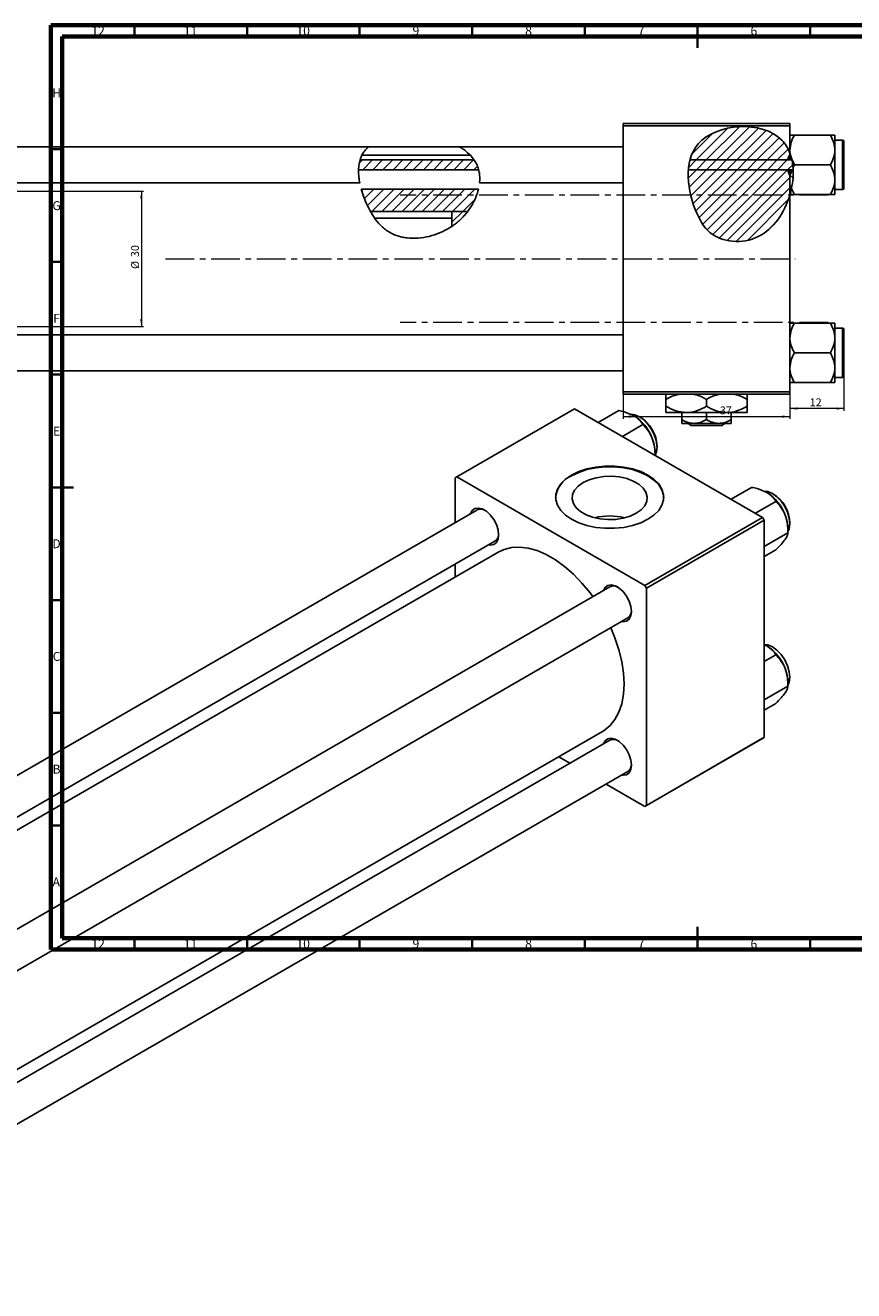
# Model space of a CAD drawing. Units: millimetres. Extents: x -503 to 637, y -210 to 415.
# Drawn here: x 4 to 371, y -146 to 415 of the extents above; entities that cross this region are included whole.
import ezdxf

# ---------------------------------------------------------------- set-up
doc = ezdxf.new("R2010")
doc.units = ezdxf.units.MM
doc.linetypes.add('CENTERX2', pattern=[20.32, 12.7, -2.54, 2.54, -2.54])
doc.styles.add('SLDTEXTSTYLE0', font='TXT', dxfattribs={"width": 0.75})
doc.dimstyles.new('SLDDIMSTYLE0', dxfattribs={"dimtxt": 3.5, "dimasz": 3.302, "dimexe": 0, "dimexo": 0.0625, "dimgap": 0.875, "dimtad": 1, "dimdec": 0, "dimlfac": 0.5, "dimrnd": 1e-09, "dimzin": 12, "dimdsep": 46, "dimtxsty": 'SLDTEXTSTYLE0', "dimsah": 1, "dimcen": 0.09, "dimadec": 0, "dimazin": 3, "dimtfac": 1, "dimtofl": 0, "dimtmove": 0, "dimatfit": 3, "dimfxl": 1, "dimfrac": 2, "dimtolj": 1, "dimtzin": 12, "dimarcsym": 0})
doc.dimstyles.new('SLDDIMSTYLE1', dxfattribs={"dimtxt": 3.5, "dimasz": 3.302, "dimexe": 0, "dimexo": 0.0625, "dimgap": 0.875, "dimtad": 1, "dimdec": 0, "dimlfac": 0.5, "dimrnd": 1e-09, "dimzin": 12, "dimdsep": 46, "dimtxsty": 'SLDTEXTSTYLE0', "dimsah": 1, "dimcen": 0.09, "dimadec": 0, "dimazin": 3, "dimtfac": 1, "dimtdec": 0, "dimtofl": 0, "dimtmove": 0, "dimatfit": 3, "dimfxl": 1, "dimfrac": 2, "dimtolj": 1, "dimtzin": 12, "dimarcsym": 0})

# ---------------------------------------------------------------- blocks, each defined once
blk = doc.blocks.new('_D')
at = {"color": 7, "linetype": 'Continuous', "lineweight": 0}
for p, q in [((268.94, 251.38), (268.94, 240.38)), ((342.94, 251.38), (342.94, 240.38)), ((268.94, 241.38), (342.94, 241.38))]:
    blk.add_line(p, q, dxfattribs=at)
at = {"color": 7, "linetype": 'Continuous', "lineweight": 18}
for points in [[(268.94, 241.38), (272.24, 240.87), (272.24, 241.89)], [(342.94, 241.38), (339.64, 241.89), (339.64, 240.87)]]:
    blk.add_solid(points, dxfattribs=at)
at = {"color": 7, "linetype": 'Continuous', "lineweight": 18, "insert": (311.88, 245.89), "char_height": 3.5, "attachment_point": 1, "style": 'SLDTEXTSTYLE0'}
blk.add_mtext('37', dxfattribs=at)
blk = doc.blocks.new('_D_1')
at = {"color": 7, "linetype": 'Continuous', "lineweight": 0}
for p, q in [((-412.06, 341.38), (56.1, 341.38)), ((55.1, 341.38), (55.1, 281.38)), ((-412.06, 281.38), (56.1, 281.38))]:
    blk.add_line(p, q, dxfattribs=at)
at = {"color": 7, "linetype": 'Continuous', "lineweight": 18}
for points in [[(55.1, 341.38), (54.59, 338.08), (55.6, 338.08)], [(55.1, 281.38), (55.6, 284.68), (54.59, 284.68)]]:
    blk.add_solid(points, dxfattribs=at)
at = {"color": 7, "linetype": 'Continuous', "lineweight": 18, "char_height": 3.5, "attachment_point": 1, "rotation": 90, "style": 'SLDTEXTSTYLE0'}
for s, insert in [('30', (50.53, 312.18)), ('%%c', (50.58, 306.9))]:
    blk.add_mtext(s, dxfattribs=dict(at, insert=insert))
blk = doc.blocks.new('_D_2')
at = {"color": 7, "linetype": 'Continuous', "lineweight": 0}
for p, q in [((366.94, 261.68), (366.94, 243.98)), ((342.94, 251.38), (342.94, 243.98)), ((366.94, 244.98), (342.94, 244.98))]:
    blk.add_line(p, q, dxfattribs=at)
at = {"color": 7, "linetype": 'Continuous', "lineweight": 18}
for points in [[(342.94, 244.98), (346.24, 244.47), (346.24, 245.49)], [(366.94, 244.98), (363.64, 245.49), (363.64, 244.47)]]:
    blk.add_solid(points, dxfattribs=at)
at = {"color": 7, "linetype": 'Continuous', "lineweight": 18, "insert": (351.77, 249.49), "char_height": 3.5, "attachment_point": 1, "style": 'SLDTEXTSTYLE0'}
blk.add_mtext('12', dxfattribs=at)

msp = doc.modelspace()

# ---------------------------------------------------------------- hatches: boundary and pattern name
at = {"linetype": 'Continuous', "lineweight": 18}
h = msp.add_hatch(dxfattribs=at)
h.set_pattern_fill('ANSI31', style=0)
edge = h.paths.add_edge_path(flags=0)
edge.add_line((342.94, 357.74), (342.94, 358.28))
edge.add_spline(control_points=[(342.94, 358.28), (342.12, 360.44), (334.43, 373.19), (305.86, 371.33), (299.28, 357.9), (298.58, 355.25)], knot_values=[0.694866, 0.694866, 0.694866, 0.694866, 0.741384, 1, 1.056938, 1.056938, 1.056938, 1.056938], weights=[1, 1, 1, 1, 1, 1], degree=3, periodic=0)
edge.add_line((298.58, 355.25), (341.94, 355.25))
edge.add_spline(control_points=[(341.94, 355.25), (342.01, 355.51), (342.09, 355.77), (342.18, 356.02), (342.39, 356.61), (342.65, 357.19), (342.94, 357.74)], knot_values=[0.012253, 0.012253, 0.012253, 0.012253, 0.012658, 0.012658, 0.012658, 0.013599, 0.013599, 0.013599, 0.013599], weights=[1, 1, 1, 1, 1, 1, 1], degree=3, periodic=0)
h = msp.add_hatch(dxfattribs=at)
h.set_pattern_fill('ANSI31', style=0)
edge = h.paths.add_edge_path(flags=0)
edge.add_line((202.83, 355.25), (152.17, 355.25))
edge.add_spline(control_points=[(152.17, 355.25), (151.77, 353.89), (151.56, 352.43), (151.51, 350.91)], knot_values=[0.371105, 0.371105, 0.371105, 0.371105, 0.402023, 0.402023, 0.402023, 0.402023], weights=[1, 1, 1, 1], degree=3, periodic=0)
edge.add_line((151.51, 350.91), (204.82, 350.91))
edge.add_spline(control_points=[(204.82, 350.91), (204.61, 351.7), (204.08, 353.2), (203.28, 354.59), (202.83, 355.25)], knot_values=[0.982871, 0.982871, 0.982871, 0.982871, 1, 1.016521, 1.016521, 1.016521, 1.016521], weights=[1, 1, 1, 1, 1], degree=3, periodic=0)
h = msp.add_hatch(dxfattribs=at)
h.set_pattern_fill('ANSI31', style=0)
edge = h.paths.add_edge_path(flags=0)
edge.add_spline(control_points=[(344.39, 350.91), (344.32, 352.4), (344.13, 353.86), (343.83, 355.25)], knot_values=[0.64628, 0.64628, 0.64628, 0.64628, 0.674042, 0.674042, 0.674042, 0.674042], weights=[1, 1, 1, 1], degree=3, periodic=0)
edge.add_line((343.83, 355.25), (298.58, 355.25))
edge.add_spline(control_points=[(298.58, 355.25), (298.21, 353.86), (297.97, 352.4), (297.86, 350.91)], knot_values=[0.056938, 0.056938, 0.056938, 0.056938, 0.086889, 0.086889, 0.086889, 0.086889], weights=[1, 1, 1, 1], degree=3, periodic=0)
edge.add_line((297.86, 350.91), (344.39, 350.91))
h = msp.add_hatch(dxfattribs=at)
h.set_pattern_fill('ANSI31', angle=90, style=0)
edge = h.paths.add_edge_path(flags=0)
edge.add_line((342.94, 358.28), (342.94, 357.74))
edge.add_spline(control_points=[(342.94, 357.74), (343.16, 357.32), (343.36, 356.89), (343.54, 356.44)], knot_values=[0.00871, 0.00871, 0.00871, 0.00871, 0.009425, 0.009425, 0.009425, 0.009425], weights=[1, 1, 1, 1], degree=3, periodic=0)
edge.add_spline(control_points=[(343.54, 356.44), (343.36, 357.07), (343.16, 357.68), (342.94, 358.28)], knot_values=[0.682055, 0.682055, 0.682055, 0.682055, 0.694866, 0.694866, 0.694866, 0.694866], weights=[1, 1, 1, 1], degree=3, periodic=0)
h = msp.add_hatch(dxfattribs=at)
h.set_pattern_fill('ANSI31', style=0)
edge = h.paths.add_edge_path(flags=0)
edge.add_line((342.94, 339.67), (342.94, 348.42))
edge.add_spline(control_points=[(342.94, 348.42), (342.59, 349.1), (342.28, 349.8), (342.05, 350.52), (342.01, 350.65), (341.97, 350.78), (341.94, 350.91)], knot_values=[0.00871, 0.00871, 0.00871, 0.00871, 0.009851, 0.009851, 0.009851, 0.010053, 0.010053, 0.010053, 0.010053], weights=[1, 1, 1, 1, 1, 1, 1], degree=3, periodic=0)
edge.add_line((341.94, 350.91), (297.86, 350.91))
edge.add_spline(control_points=[(297.86, 350.91), (297.37, 344.47), (300.02, 333.48), (308.62, 318.94), (330.42, 316.98), (340.6, 331.82), (342.94, 339.67)], knot_values=[0.086889, 0.086889, 0.086889, 0.086889, 0.216142, 0.285102, 0.435161, 0.57833, 0.57833, 0.57833, 0.57833], weights=[1, 1, 1, 1, 1, 1, 1], degree=3, periodic=0)
h = msp.add_hatch(dxfattribs=at)
h.set_pattern_fill('ANSI31', angle=90, style=0)
edge = h.paths.add_edge_path(flags=0)
edge.add_spline(control_points=[(343.94, 350.91), (343.87, 350.65), (343.78, 350.39), (343.69, 350.14), (343.48, 349.55), (343.22, 348.98), (342.94, 348.42)], knot_values=[0.012253, 0.012253, 0.012253, 0.012253, 0.012658, 0.012658, 0.012658, 0.013599, 0.013599, 0.013599, 0.013599], weights=[1, 1, 1, 1, 1, 1, 1], degree=3, periodic=0)
edge.add_line((342.94, 348.42), (342.94, 342.36))
edge.add_spline(control_points=[(342.94, 342.36), (343.12, 342.14), (343.3, 341.92), (343.48, 341.7)], knot_values=[0.006392, 0.006392, 0.006392, 0.006392, 0.006823, 0.006823, 0.006823, 0.006823], weights=[1, 1, 1, 1], degree=3, periodic=0)
edge.add_spline(control_points=[(343.48, 341.7), (344.21, 344.79), (344.53, 347.92), (344.39, 350.91)], knot_values=[0.590607, 0.590607, 0.590607, 0.590607, 0.64628, 0.64628, 0.64628, 0.64628], weights=[1, 1, 1, 1], degree=3, periodic=0)
edge.add_line((344.39, 350.91), (343.94, 350.91))
h = msp.add_hatch(dxfattribs=at)
h.set_pattern_fill('ANSI31', style=0)
edge = h.paths.add_edge_path(flags=0)
edge.add_line((204.74, 342.36), (152.67, 342.36))
edge.add_spline(control_points=[(152.67, 342.36), (153.49, 339.4), (154.88, 335.97), (156.53, 332.89), (156.77, 332.45)], knot_values=[0.457398, 0.457398, 0.457398, 0.457398, 0.513997, 0.523464, 0.523464, 0.523464, 0.523464], weights=[1, 1, 1, 1, 1], degree=3, periodic=0)
edge.add_line((156.77, 332.45), (199.97, 332.45))
edge.add_spline(control_points=[(199.97, 332.45), (202.26, 335.48), (203.93, 338.92), (204.74, 342.36)], knot_values=[0.855964, 0.855964, 0.855964, 0.855964, 0.924496, 0.924496, 0.924496, 0.924496], weights=[1, 1, 1, 1], degree=3, periodic=0)
h = msp.add_hatch(dxfattribs=at)
h.set_pattern_fill('ANSI31', style=0)
edge = h.paths.add_edge_path(flags=0)
edge.add_line((199.97, 332.45), (192.94, 332.45))
edge.add_line((192.94, 332.45), (192.94, 325.82))
edge.add_spline(control_points=[(192.94, 325.82), (194.46, 326.84), (196.99, 328.89), (199.13, 331.34), (199.97, 332.45)], knot_values=[0.79754, 0.79754, 0.79754, 0.79754, 0.830833, 0.855964, 0.855964, 0.855964, 0.855964], weights=[1, 1, 1, 1, 1], degree=3, periodic=0)

# ---------------------------------------------------------------- linework, layer by layer
at = {"color": 7, "linetype": 'Continuous', "lineweight": 70}
for p, q in [((15, 5), (15, 415)), ((15, 415), (589, 415)), ((20, 10), (20, 410)), ((20, 410), (584, 410)), ((584, 10), (20, 10)), ((589, 5), (15, 5))]:
    msp.add_line(p, q, dxfattribs=at)
at = {"color": 7, "linetype": 'Continuous', "lineweight": 35}
for p, q in [((52, 410), (52, 415)), ((102, 410), (102, 415)), ((152, 410), (152, 415)), ((202, 410), (202, 415)), ((252, 410), (252, 415)), ((302, 415), (302, 405)), ((302, 410), (302, 415)), ((352, 410), (352, 415)), ((20, 360), (15, 360)), ((20, 310), (15, 310)), ((20, 260), (15, 260)), ((15, 210), (25, 210)), ((20, 210), (15, 210)), ((20, 160), (15, 160)), ((20, 110), (15, 110)), ((20, 60), (15, 60)), ((302, 5), (302, 15)), ((52, 10), (52, 5)), ((102, 10), (102, 5)), ((152, 10), (152, 5)), ((202, 10), (202, 5)), ((252, 10), (252, 5)), ((302, 10), (302, 5)), ((352, 10), (352, 5))]:
    msp.add_line(p, q, dxfattribs=at)
at = {"color": 7, "linetype": 'Continuous', "lineweight": 25}
for p, q in [((268.94, 371.38), (342.94, 371.38)), ((268.94, 370.38), (268.94, 371.38)), ((342.94, 371.38), (342.94, 370.38)), ((342.94, 370.38), (268.94, 370.38)), ((268.94, 370.38), (268.94, 252.38)), ((342.94, 370.38), (342.94, 358.28)), ((344.98, 366.28), (360.9, 366.28)), ((362.94, 359.68), (362.94, 366.28)), ((155.88, 361.08), (-307.06, 361.08)), ((196.36, 361.08), (155.88, 361.08)), ((268.94, 361.08), (196.36, 361.08)), ((366.34, 364.08), (362.94, 364.08)), ((362.94, 346.48), (362.94, 359.68)), ((366.94, 363.48), (366.94, 342.68)), ((202.83, 355.25), (152.17, 355.25)), ((200.99, 357.38), (153.06, 357.38)), ((341.94, 355.25), (298.58, 355.25)), ((298.58, 355.25), (343.83, 355.25)), ((343.12, 357.78), (342.94, 358.28)), ((342.94, 357.74), (342.94, 355.25)), ((343.12, 357.78), (343.75, 355.62)), ((344.98, 353.08), (343.75, 355.62)), ((151.51, 350.91), (204.82, 350.91)), ((297.86, 350.91), (341.94, 350.91)), ((343.94, 350.91), (297.86, 350.91)), ((342.94, 350.91), (342.94, 348.42)), ((342.94, 339.67), (342.94, 348.42)), ((342.94, 348.42), (342.94, 342.36)), ((344.33, 351.86), (344.98, 353.08)), ((344.98, 353.08), (360.9, 353.08)), ((-307.06, 345.08), (152.02, 345.08)), ((205.22, 345.08), (268.94, 345.08)), ((344.98, 339.88), (343.68, 342.6)), ((362.94, 339.88), (362.94, 346.48)), ((204.74, 342.36), (152.67, 342.36)), ((342.94, 342.36), (343.16, 342.09)), ((342.94, 339.67), (342.94, 252.38)), ((344.98, 339.88), (360.9, 339.88)), ((362.94, 342.08), (366.34, 342.08)), ((199.97, 332.45), (156.77, 332.45)), ((199.97, 332.45), (192.94, 332.45)), ((192.94, 325.82), (192.94, 332.45)), ((192.94, 329.38), (158.71, 329.38)), ((344.98, 282.88), (360.9, 282.88)), ((362.94, 276.28), (362.94, 282.88)), ((268.94, 277.68), (-307.06, 277.68)), ((366.34, 280.68), (362.94, 280.68)), ((362.94, 263.08), (362.94, 276.28)), ((366.94, 280.08), (366.94, 269.68)), ((344.98, 269.68), (360.9, 269.68)), ((366.94, 269.68), (366.94, 259.28)), ((-307.06, 261.68), (268.94, 261.68)), ((362.94, 263.08), (362.94, 256.48)), ((362.94, 258.68), (366.34, 258.68)), ((344.98, 256.48), (360.9, 256.48)), ((268.94, 252.38), (342.94, 252.38)), ((268.94, 251.38), (268.94, 252.38)), ((342.94, 251.38), (268.94, 251.38)), ((287.94, 245.97), (287.94, 249)), ((305.94, 245.97), (305.94, 249)), ((323.94, 245.97), (323.94, 249)), ((342.94, 252.38), (342.94, 251.38)), ((247.42, 244.83), (195.09, 214.62)), ((247.42, 244.83), (330.85, 196.66)), ((257.87, 238.79), (266.96, 244.04)), ((296.94, 243.18), (287.94, 243.18)), ((294.94, 240.08), (294.94, 243.18)), ((314.94, 243.18), (296.94, 243.18)), ((305.94, 240.08), (305.94, 243.18)), ((323.94, 243.18), (314.94, 243.18)), ((316.94, 240.08), (316.94, 243.18)), ((268.65, 232.57), (277.74, 237.82)), ((300.44, 238.38), (294.94, 238.38)), ((299.01, 237.38), (298, 238.38)), ((312.87, 237.38), (299.01, 237.38)), ((311.44, 238.38), (300.44, 238.38)), ((316.94, 238.38), (311.44, 238.38)), ((313.87, 238.38), (312.87, 237.38)), ((283.12, 224.21), (283.12, 225.6)), ((195.09, 214.62), (194.38, 214.21)), ((194.38, 214.21), (194.38, 194.38)), ((195.09, 214.62), (278.53, 166.45)), ((316.84, 204.75), (325.93, 210)), ((327.62, 198.53), (336.71, 203.78)), ((204.03, 199.95), (-195.03, -30.42)), ((278.53, 166.45), (330.85, 196.66)), ((330.85, 196.66), (331.56, 195.44)), ((331.56, 195.44), (279.24, 165.23)), ((331.56, 195.44), (331.56, 99.08)), ((342.1, 189.89), (342.1, 191.56)), ((-179.03, -39.66), (212.03, 186.1)), ((331.56, 183.81), (342.1, 189.89)), ((213.81, 181.38), (-174.05, -42.53)), ((331.56, 179.25), (336.71, 182.22)), ((194.38, 175.91), (194.38, 170.17)), ((263, 165.91), (-136.06, -64.46)), ((279.24, 165.23), (278.53, 166.45)), ((279.24, 165.23), (279.24, 68.88)), ((-128.06, -78.32), (271, 152.05)), ((331.56, 140.09), (332.76, 139.62)), ((331.56, 132.71), (336.71, 135.68)), ((331.56, 115.71), (342.1, 121.79)), ((342.1, 121.79), (342.1, 123.46)), ((331.56, 111.15), (336.71, 114.12)), ((-128.06, -122.2), (259.81, 101.71)), ((263, 97.81), (-128.06, -127.95)), ((330.85, 98.67), (278.53, 68.47)), ((279.24, 68.88), (331.56, 99.08)), ((331.56, 99.08), (330.85, 98.67)), ((240.38, 90.49), (245.35, 87.62)), ((-128.06, -146.42), (271, 83.95)), ((261.35, 78.38), (278.53, 68.47)), ((278.53, 68.47), (279.24, 68.88))]:
    msp.add_line(p, q, dxfattribs=at)
at = {"color": 8, "linetype": 'Continuous', "lineweight": 25}
for p, q in [((366.34, 342.08), (366.34, 364.08)), ((366.34, 269.68), (366.34, 280.68)), ((366.34, 258.68), (366.34, 269.68))]:
    msp.add_line(p, q, dxfattribs=at)
at = {"color": 7, "linetype": 'CENTERX2', "lineweight": 18}
for p, q in [((359.94, 339.68), (169.94, 339.68)), ((65.79, 311.38), (345.27, 311.38)), ((359.94, 283.08), (169.94, 283.08))]:
    msp.add_line(p, q, dxfattribs=at)
at = {"color": 7, "linetype": 'Continuous', "lineweight": 25, "flags": 128}
for points in [[(283.09, 224.23), (283.71, 225.71), (283.97, 227.89), (283.71, 230.36), (282.93, 232.98), (281.7, 235.55), (280.08, 237.91), (278.21, 239.89), (276.2, 241.36), (274.18, 242.21), (272.31, 242.4), (272.29, 242.4)], [(246, 215.44), (243.31, 213.59), (241.22, 211.5), (239.79, 209.23), (239.06, 206.85), (239.06, 204.43), (239.79, 202.05), (241.22, 199.78), (243.31, 197.69), (246, 195.84), (249.21, 194.29), (252.83, 193.08), (256.76, 192.26), (260.88, 191.84), (265.06, 191.84), (269.18, 192.26), (273.12, 193.08), (276.74, 194.29), (279.94, 195.84), (282.63, 197.69), (284.72, 199.78), (286.15, 202.05), (286.88, 204.43), (286.88, 206.85), (286.15, 209.23), (284.72, 211.5), (282.63, 213.59), (279.94, 215.44), (276.74, 216.99), (273.12, 218.2), (269.18, 219.02), (265.06, 219.44), (260.88, 219.44), (256.76, 219.02), (252.83, 218.2), (249.21, 216.99), (246, 215.44)], [(286.97, 205.31), (286.88, 206.52), (286.15, 208.9), (284.72, 211.17), (282.63, 213.26), (279.94, 215.11), (276.74, 216.66), (273.12, 217.87), (269.18, 218.7), (265.06, 219.12), (260.88, 219.12), (256.76, 218.7), (252.83, 217.87), (249.21, 216.66), (246, 215.11)], [(251.19, 212.11), (249, 210.55), (247.42, 208.76), (246.52, 206.82), (246.34, 204.81), (246.88, 202.82), (248.13, 200.95), (250.03, 199.26), (252.49, 197.84), (255.41, 196.74), (258.66, 196.02), (262.1, 195.71), (265.58, 195.81), (268.94, 196.33), (272.05, 197.25), (274.75, 198.51), (276.94, 200.08), (278.53, 201.87), (279.43, 203.81), (279.61, 205.82), (279.06, 207.8), (277.82, 209.68), (275.92, 211.37), (273.46, 212.79), (270.54, 213.88), (267.28, 214.6), (263.84, 214.92), (260.37, 214.81), (257, 214.29), (253.9, 213.38), (251.19, 212.11)], [(342.1, 190.25), (342.68, 191.67), (342.95, 193.84), (342.68, 196.32), (341.9, 198.93), (340.67, 201.51), (339.06, 203.86), (337.18, 205.84), (335.17, 207.31), (333.15, 208.17), (331.28, 208.35), (331.27, 208.35)], [(201.26, 198.35), (201.97, 199.68), (203.16, 200.58), (204.68, 200.83), (206.42, 200.41), (208.23, 199.37), (209.97, 197.77), (211.49, 195.76), (212.68, 193.5), (213.43, 191.16), (213.69, 188.94), (213.43, 187.02), (212.68, 185.55), (211.49, 184.66), (209.97, 184.41), (209.26, 184.5)], [(255.46, 161.55), (254.24, 163.2), (250.66, 167.54), (246.86, 171.46), (242.9, 174.92), (238.85, 177.85), (234.77, 180.21), (230.71, 181.96), (226.76, 183.07), (222.96, 183.53), (219.38, 183.32), (216.08, 182.45), (213.81, 181.38)], [(260.23, 164.31), (260.94, 165.64), (262.13, 166.53), (263.65, 166.78), (265.39, 166.37), (267.2, 165.32), (268.94, 163.73), (270.46, 161.72), (271.65, 159.45), (272.4, 157.12), (272.66, 154.9), (272.4, 152.98), (271.65, 151.51), (270.46, 150.61), (268.94, 150.36), (268.23, 150.45)], [(259.81, 101.71), (260.52, 102.14), (263.12, 104.28), (265.31, 106.99), (267.05, 110.26), (268.31, 114.02), (269.08, 118.21), (269.34, 122.77), (269.08, 127.62), (268.31, 132.7), (267.05, 137.91), (265.31, 143.18), (263.46, 147.7)], [(342.95, 125.74), (342.68, 128.22), (341.9, 130.83), (340.67, 133.41), (339.06, 135.77), (337.18, 137.75), (335.17, 139.21), (333.15, 140.07), (331.56, 140.27)], [(342.1, 122.15), (342.68, 123.57), (342.95, 125.74)], [(260.23, 96.21), (260.94, 97.54), (262.13, 98.43), (263.65, 98.68), (265.39, 98.27), (267.2, 97.22), (268.94, 95.63), (270.46, 93.62), (271.65, 91.35), (272.4, 89.02), (272.66, 86.8), (272.4, 84.88), (271.65, 83.41), (270.46, 82.51), (268.94, 82.26), (268.23, 82.35)]]:
    msp.add_lwpolyline(points, dxfattribs=at)
at = {"color": 7, "linetype": 'Continuous', "lineweight": 25}
for centre, radius, start, end in [((366.34, 363.48), 0.6, 0, 90), ((366.34, 342.68), 0.6, 270, 0), ((366.34, 280.08), 0.6, 0, 90), ((366.34, 259.28), 0.6, 270, 0), ((262.87, 224.71), 20.26, 20.2271, 57.362), ((268.31, 227.83), 15.66, 1.134, 58.8607), ((265.94, 225.27), 17.18, 1.1082, 22.0212), ((250.68, 204.33), 11.75, 113.4621, 175.2177), ((321.84, 190.66), 20.26, 20.2271, 57.362), ((327.29, 193.78), 15.66, 1.134, 58.8607), ((205.66, 196.35), 3.96, 59.1349, 114.2773), ((262.97, 169.6), 27.71, 76.1172, 103.8828), ((324.92, 191.22), 17.18, 1.1082, 22.0212), ((209.85, 189.24), 3.83, 304.7127, 1.8643), ((264.63, 162.3), 3.96, 59.1349, 114.2773), ((268.82, 155.2), 3.83, 304.7127, 1.8643), ((321.84, 122.56), 20.26, 20.2271, 57.362), ((324.92, 123.12), 17.18, 1.1082, 22.0212), ((264.63, 94.2), 3.96, 59.1349, 114.2773), ((268.82, 87.1), 3.83, 304.7127, 1.8643)]:
    msp.add_arc(centre, radius, start, end, dxfattribs=at)
for points, knots in [([(342.94, 358.28), (342.12, 360.44), (334.43, 373.19), (293.29, 370.51), (297.88, 337.11), (308.62, 318.94), (330.42, 316.98), (340.6, 331.82), (342.94, 339.67)], [0.6948658, 0.6948658, 0.6948658, 0.6948658, 0.7413837, 1, 1.2161419, 1.2851016, 1.4351605, 1.5783299, 1.5783299, 1.5783299, 1.5783299]), ([(342.94, 359.68), (343.06, 360.84), (343.29, 363.14), (344.42, 365.24), (344.98, 366.28)], [0, 0, 0, 0, 0.503998, 1, 1, 1, 1]), ([(344.98, 366.28), (344.59, 366.28), (343.44, 366.28), (343.14, 366.28), (342.94, 366.28)], [0, 0, 0, 0, 0.335602, 1, 1, 1, 1]), ([(360.9, 366.28), (361.37, 365.38), (362.34, 363.54), (362.9, 361.26), (362.93, 359.96), (362.94, 359.68)], [0, 0, 0, 0, 0.432384, 0.879551, 1, 1, 1, 1]), ([(362.94, 366.28), (362.94, 366.28), (362.93, 366.28), (362.64, 366.28), (361.85, 366.28), (361.17, 366.28), (360.9, 366.28)], [0, 0, 0, 0, 0.047468, 0.3984, 0.762017, 1, 1, 1, 1]), ([(152.02, 345.13), (152.03, 345.11), (152.05, 344.97), (151.94, 345.54), (151.72, 346.85), (151.5, 348.95), (151.48, 351.48), (151.8, 354.09), (152.52, 356.49), (153.59, 358.58), (154.82, 360.09), (155.64, 360.87), (155.96, 361.15), (155.88, 361.08), (155.88, 361.08)], [0, 0, 0, 0, 0.011731, 0.114234, 0.216953, 0.321413, 0.425381, 0.524936, 0.621271, 0.72225, 0.837536, 0.927544, 0.999569, 1, 1, 1, 1]), ([(196.36, 361.04), (196.35, 361.05), (196.31, 361.07), (196.87, 360.73), (198.26, 359.84), (200.66, 357.96), (202.97, 355.29), (204.44, 352.39), (205.1, 349.91), (205.32, 347.72), (205.3, 346.1), (205.21, 345.16), (205.22, 345.18), (205.22, 345.19)], [0, 0, 0, 0, 0.031134, 0.0816092, 0.1685313, 0.3168264, 0.4719874, 0.5681097, 0.6646724, 0.7532018, 0.8436861, 0.9392712, 1, 1, 1, 1]), ([(343.12, 357.78), (343.06, 358.14), (342.96, 358.77), (342.94, 359.4), (342.94, 359.68)], [0, 0, 0, 0, 0.565237, 1, 1, 1, 1]), ([(362.94, 359.68), (362.82, 358.52), (362.59, 356.22), (361.46, 354.12), (360.9, 353.08)], [0, 0, 0, 0, 0.503998, 1, 1, 1, 1]), ([(341.94, 355.25), (342.05, 355.68), (342.2, 356.11), (342.54, 356.94), (342.73, 357.35), (342.94, 357.74)], [0, 0, 0, 0, 0.5, 0.5, 1, 1, 1, 1]), ([(344.33, 351.86), (344.31, 352.08), (344.2, 353.34), (343.98, 354.62), (343.75, 355.59), (343.75, 355.62)], [0, 0, 0, 0, 0.169969, 0.975409, 1, 1, 1, 1]), ([(342.94, 348.42), (342.73, 348.82), (342.54, 349.22), (342.2, 350.05), (342.05, 350.48), (341.94, 350.91)], [0, 0, 0, 0, 0.5, 0.5, 1, 1, 1, 1]), ([(343.94, 350.91), (343.86, 350.65), (343.61, 349.79), (343.21, 348.99), (342.94, 348.42)], [0, 0, 0, 0, 0.3018578, 1, 1, 1, 1]), ([(344.33, 351.86), (344.39, 350.32), (344.5, 347.22), (343.95, 344.14), (343.68, 342.6)], [0, 0, 0, 0, 0.495947, 1, 1, 1, 1]), ([(360.9, 353.08), (361.37, 352.18), (362.34, 350.34), (362.9, 348.06), (362.93, 346.76), (362.94, 346.48)], [0, 0, 0, 0, 0.432384, 0.879551, 1, 1, 1, 1]), ([(343, 339.88), (343.06, 340.07), (343.18, 340.46), (343.51, 341.87), (343.68, 342.6)], [0, 0, 0, 0, 0.490365, 1, 1, 1, 1]), ([(362.94, 346.48), (362.82, 345.32), (362.59, 343.02), (361.46, 340.92), (360.9, 339.88)], [0, 0, 0, 0, 0.503998, 1, 1, 1, 1]), ([(204.74, 342.36), (204.46, 341.16), (204.06, 339.93), (203.29, 338.07), (203.01, 337.44), (202.37, 336.18), (202.02, 335.54), (200.88, 333.66), (200.01, 332.44), (198.54, 330.68), (198.02, 330.11), (196.91, 328.99), (196.33, 328.45), (194.51, 326.89), (193.21, 325.95), (190.46, 324.27), (188.99, 323.52), (185.98, 322.27), (184.43, 321.76), (181.26, 320.98), (179.62, 320.71), (176.36, 320.46), (174.72, 320.48), (172.27, 320.76), (171.45, 320.89), (169.85, 321.25), (169.06, 321.48), (167.52, 322.02), (166.77, 322.35), (165.3, 323.09), (164.61, 323.52), (163.29, 324.44), (162.67, 324.95), (161.48, 326.03), (160.92, 326.61), (159.36, 328.4), (158.46, 329.66), (156.85, 332.25), (156.14, 333.57), (154.26, 337.46), (153.33, 339.98), (152.67, 342.36)], [0, 0, 0, 0, 0.0625, 0.0625, 0.09375, 0.09375, 0.125, 0.125, 0.1875, 0.1875, 0.21875, 0.21875, 0.25, 0.25, 0.3125, 0.3125, 0.375, 0.375, 0.4375, 0.4375, 0.5, 0.5, 0.5625, 0.5625, 0.59375, 0.59375, 0.625, 0.625, 0.65625, 0.65625, 0.6875, 0.6875, 0.71875, 0.71875, 0.75, 0.75, 0.8125, 0.8125, 0.875, 0.875, 1, 1, 1, 1]), ([(343, 339.88), (343.09, 339.88), (343.31, 339.88), (344.03, 339.88), (344.71, 339.88), (344.98, 339.88)], [0, 0, 0, 0, 0.282234, 0.716063, 1, 1, 1, 1]), ([(360.9, 339.88), (361.28, 339.88), (362.43, 339.88), (362.74, 339.88), (362.94, 339.88)], [0, 0, 0, 0, 0.335602, 1, 1, 1, 1]), ([(342.94, 276.28), (343.06, 277.44), (343.29, 279.74), (344.42, 281.84), (344.98, 282.88)], [0, 0, 0, 0, 0.503998, 1, 1, 1, 1]), ([(344.98, 282.88), (344.59, 282.88), (343.44, 282.88), (343.14, 282.88), (342.94, 282.88)], [0, 0, 0, 0, 0.335602, 1, 1, 1, 1]), ([(360.9, 282.88), (361.37, 281.98), (362.34, 280.14), (362.9, 277.86), (362.93, 276.56), (362.94, 276.28)], [0, 0, 0, 0, 0.432384, 0.879551, 1, 1, 1, 1]), ([(362.94, 282.88), (362.94, 282.88), (362.93, 282.88), (362.64, 282.88), (361.85, 282.88), (361.17, 282.88), (360.9, 282.88)], [0, 0, 0, 0, 0.047468, 0.3984, 0.762017, 1, 1, 1, 1]), ([(344.98, 269.68), (344.5, 270.58), (343.53, 272.42), (342.98, 274.7), (342.94, 276), (342.94, 276.28)], [0, 0, 0, 0, 0.432384, 0.879551, 1, 1, 1, 1]), ([(362.94, 276.28), (362.82, 275.12), (362.59, 272.82), (361.46, 270.72), (360.9, 269.68)], [0, 0, 0, 0, 0.503998, 1, 1, 1, 1]), ([(342.94, 263.08), (343.06, 264.24), (343.29, 266.55), (344.42, 268.64), (344.98, 269.68)], [0, 0, 0, 0, 0.503998, 1, 1, 1, 1]), ([(360.9, 269.68), (361.37, 268.78), (362.34, 266.94), (362.9, 264.66), (362.93, 263.36), (362.94, 263.08)], [0, 0, 0, 0, 0.432384, 0.879551, 1, 1, 1, 1]), ([(344.98, 256.48), (344.5, 257.39), (343.53, 259.22), (342.98, 261.5), (342.94, 262.81), (342.94, 263.08)], [0, 0, 0, 0, 0.432384, 0.879551, 1, 1, 1, 1]), ([(362.94, 263.08), (362.82, 261.92), (362.59, 259.62), (361.46, 257.52), (360.9, 256.48)], [0, 0, 0, 0, 0.503998, 1, 1, 1, 1]), ([(342.94, 256.48), (342.94, 256.48), (342.95, 256.48), (343.23, 256.48), (344.02, 256.48), (344.71, 256.48), (344.98, 256.48)], [0, 0, 0, 0, 0.047468, 0.3984, 0.762017, 1, 1, 1, 1]), ([(360.9, 256.48), (361.28, 256.48), (362.43, 256.48), (362.74, 256.48), (362.94, 256.48)], [0, 0, 0, 0, 0.335602, 1, 1, 1, 1]), ([(287.94, 249), (289.16, 249.68), (291.19, 250.81), (293.4, 251.22), (294.27, 251.38)], [0, 0, 0, 0, 0.606659, 1, 1, 1, 1]), ([(287.94, 251.38), (287.94, 251.36), (287.94, 251.19), (287.94, 250.3), (287.94, 249.36), (287.94, 249)], [0, 0, 0, 0, 0.082277, 0.642302, 1, 1, 1, 1]), ([(299.3, 251.38), (300.08, 251.28), (302.41, 250.99), (304.53, 249.79), (305.94, 249)], [0, 0, 0, 0, 0.334946, 1, 1, 1, 1]), ([(305.94, 249), (307.16, 249.68), (309.19, 250.81), (311.4, 251.22), (312.27, 251.38)], [0, 0, 0, 0, 0.606659, 1, 1, 1, 1]), ([(317.3, 251.38), (318.08, 251.28), (320.41, 250.99), (322.53, 249.79), (323.94, 249)], [0, 0, 0, 0, 0.334946, 1, 1, 1, 1]), ([(323.94, 249), (323.94, 249.43), (323.94, 250.39), (323.94, 251.24), (323.94, 251.38), (323.94, 251.38)], [0, 0, 0, 0, 0.445585, 0.980579, 1, 1, 1, 1]), ([(266.96, 244.04), (267.8, 243.87), (270.31, 243.36), (272.4, 242.4), (273.79, 241.76)], [0, 0, 0, 0, 0.335602, 1, 1, 1, 1]), ([(273.79, 241.76), (273.88, 241.71), (274.62, 241.28), (275.84, 240.34), (276.99, 239.03), (277.52, 238.16), (277.74, 237.82)], [0, 0, 0, 0, 0.047468, 0.3984, 0.762017, 1, 1, 1, 1]), ([(296.94, 243.18), (295.35, 243.34), (292.21, 243.66), (289.35, 245.2), (287.94, 245.97)], [0, 0, 0, 0, 0.504, 1, 1, 1, 1]), ([(287.94, 245.97), (287.94, 245.52), (287.94, 244.54), (287.94, 243.43), (287.94, 243.27), (287.94, 243.18)], [0, 0, 0, 0, 0.290702, 0.639736, 1, 1, 1, 1]), ([(305.94, 245.97), (304.71, 245.32), (302.2, 243.99), (299.09, 243.24), (297.31, 243.19), (296.94, 243.18)], [0, 0, 0, 0, 0.432385, 0.879554, 1, 1, 1, 1]), ([(314.94, 243.18), (313.35, 243.34), (310.21, 243.66), (307.35, 245.2), (305.94, 245.97)], [0, 0, 0, 0, 0.504, 1, 1, 1, 1]), ([(323.94, 245.97), (322.71, 245.32), (320.2, 243.99), (317.09, 243.24), (315.31, 243.19), (314.94, 243.18)], [0, 0, 0, 0, 0.432385, 0.879554, 1, 1, 1, 1]), ([(323.94, 243.18), (323.94, 243.18), (323.94, 243.19), (323.94, 243.54), (323.94, 244.64), (323.94, 245.59), (323.94, 245.97)], [0, 0, 0, 0, 0.023869, 0.385032, 0.760306, 1, 1, 1, 1]), ([(277.74, 237.82), (278.44, 237.06), (279.88, 235.53), (281.2, 233.35), (281.76, 232), (281.87, 231.71)], [0, 0, 0, 0, 0.432384, 0.879551, 1, 1, 1, 1]), ([(300.44, 238.38), (299.47, 238.48), (297.55, 238.67), (295.8, 239.62), (294.94, 240.08)], [0, 0, 0, 0, 0.503996, 1, 1, 1, 1]), ([(294.94, 240.08), (294.94, 239.79), (294.94, 238.83), (294.94, 238.57), (294.94, 238.38)], [0, 0, 0, 0, 0.303351, 1, 1, 1, 1]), ([(305.94, 240.08), (305.18, 239.69), (303.65, 238.88), (301.75, 238.42), (300.67, 238.39), (300.44, 238.38)], [0, 0, 0, 0, 0.432383, 0.879549, 1, 1, 1, 1]), ([(311.44, 238.38), (310.47, 238.48), (308.55, 238.67), (306.8, 239.62), (305.94, 240.08)], [0, 0, 0, 0, 0.503996, 1, 1, 1, 1]), ([(316.94, 240.08), (316.18, 239.69), (314.65, 238.88), (312.75, 238.42), (311.67, 238.39), (311.44, 238.38)], [0, 0, 0, 0, 0.4323826, 0.8795486, 1, 1, 1, 1]), ([(316.94, 238.38), (316.94, 238.38), (316.94, 238.39), (316.94, 238.94), (316.94, 239.86), (316.94, 240.08)], [0, 0, 0, 0, 0.029934, 0.759322, 1, 1, 1, 1]), ([(281.87, 231.71), (282.26, 230.44), (283.04, 227.92), (283.1, 225.26), (283.12, 223.93)], [0, 0, 0, 0, 0.503998, 1, 1, 1, 1]), ([(325.93, 210), (326.77, 209.83), (329.28, 209.32), (331.37, 208.36), (332.76, 207.72)], [0, 0, 0, 0, 0.335602, 1, 1, 1, 1]), ([(332.76, 207.72), (332.85, 207.67), (333.59, 207.23), (334.82, 206.29), (335.96, 204.99), (336.5, 204.12), (336.71, 203.78)], [0, 0, 0, 0, 0.047468, 0.3984, 0.762017, 1, 1, 1, 1]), ([(336.71, 203.78), (337.41, 203.02), (338.85, 201.48), (340.17, 199.31), (340.73, 197.95), (340.85, 197.67)], [0, 0, 0, 0, 0.432384, 0.879551, 1, 1, 1, 1]), ([(340.85, 197.67), (341.24, 196.4), (342.01, 193.88), (342.07, 191.21), (342.1, 189.89)], [0, 0, 0, 0, 0.503998, 1, 1, 1, 1]), ([(340.85, 186.89), (340.29, 186.17), (339.18, 184.73), (337.53, 183.05), (336.71, 182.22)], [0, 0, 0, 0, 0.503998, 1, 1, 1, 1]), ([(342.1, 189.89), (342.06, 189.56), (342, 188.89), (341.46, 187.79), (340.95, 187.05), (340.85, 186.89)], [0, 0, 0, 0, 0.432384, 0.879551, 1, 1, 1, 1]), ([(332.76, 139.62), (332.85, 139.57), (333.59, 139.13), (334.82, 138.19), (335.96, 136.89), (336.5, 136.02), (336.71, 135.68)], [0, 0, 0, 0, 0.047468, 0.3984, 0.762017, 1, 1, 1, 1]), ([(336.71, 135.68), (337.41, 134.92), (338.85, 133.38), (340.17, 131.21), (340.73, 129.85), (340.85, 129.57)], [0, 0, 0, 0, 0.432384, 0.879551, 1, 1, 1, 1]), ([(340.85, 129.57), (341.24, 128.3), (342.01, 125.78), (342.07, 123.11), (342.1, 121.79)], [0, 0, 0, 0, 0.503998, 1, 1, 1, 1]), ([(340.85, 118.79), (340.29, 118.07), (339.18, 116.63), (337.53, 114.96), (336.71, 114.12)], [0, 0, 0, 0, 0.503998, 1, 1, 1, 1]), ([(342.1, 121.79), (342.06, 121.46), (342, 120.79), (341.46, 119.69), (340.95, 118.95), (340.85, 118.79)], [0, 0, 0, 0, 0.432384, 0.879551, 1, 1, 1, 1])]:
    msp.add_open_spline(points, degree=3, knots=knots, dxfattribs=at)

# ---------------------------------------------------------------- texts
at = {"color": 7, "linetype": 'Continuous', "lineweight": 0, "attachment_point": 2, "style": 'SLDTEXTSTYLE0'}
for s, insert, char_height in [('12', (35.92, 414.55), 3.969), ('11', (76.92, 414.55), 3.969), ('10', (126.92, 414.55), 3.969), ('9', (176.96, 414.55), 3.97), ('8', (226.96, 414.55), 3.97), ('7', (276.96, 414.55), 3.97), ('6', (326.96, 414.55), 3.97), ('H', (17.49, 386.97), 3.97), ('G', (17.49, 336.97), 3.97), ('F', (17.46, 286.97), 3.97), ('E', (17.51, 236.97), 3.97), ('D', (17.45, 186.97), 3.97), ('C', (17.46, 136.97), 3.97), ('B', (17.47, 86.97), 3.97), ('A', (17.34, 36.97), 3.97), ('12', (35.92, 9.47), 3.969), ('11', (76.92, 9.47), 3.969), ('10', (126.92, 9.47), 3.969), ('9', (176.96, 9.47), 3.97), ('8', (226.96, 9.47), 3.97), ('7', (276.96, 9.47), 3.97), ('6', (326.96, 9.47), 3.97)]:
    msp.add_mtext(s, dxfattribs=dict(at, insert=insert, char_height=char_height))

# ---------------------------------------------------------------- dimensions: what is measured, and where the dimension line sits
at = {"color": 7, "linetype": 'Continuous', "lineweight": 18}
dim = msp.add_linear_dim(base=(55.1, 281.38), p1=(-413.06, 341.38), p2=(-413.06, 281.38), angle=90, text='%%c<>', dimstyle='SLDDIMSTYLE1', dxfattribs=at)
dim.commit()
dim.dimension.update_dxf_attribs({"geometry": '_D_1', "text_midpoint": (55.1, 312.12), "dimtype": 160})
for base, p1, dimstyle, picture, middle in [((342.94, 244.98), (366.94, 262.68), 'SLDDIMSTYLE1', '_D_2', (354.35, 244.98)), ((342.94, 241.38), (268.94, 252.38), 'SLDDIMSTYLE0', '_D', (314.46, 241.38))]:
    dim = msp.add_linear_dim(base=base, p1=p1, p2=(342.94, 252.38), dimstyle=dimstyle, dxfattribs=at)
    dim.commit()
    dim.dimension.update_dxf_attribs({"geometry": picture, "text_midpoint": middle, "dimtype": 160})

doc.saveas('drawing.dxf')
